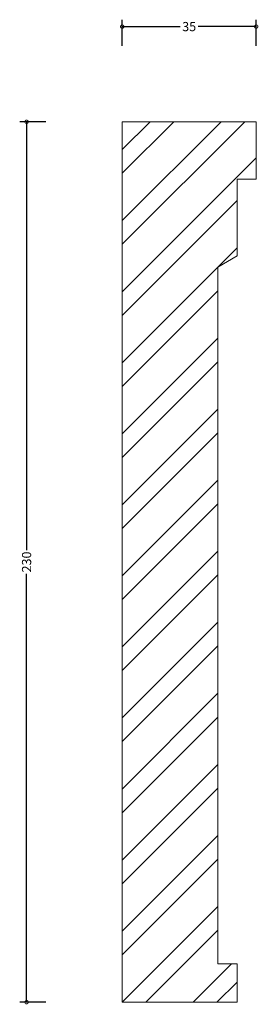
# Model space of a CAD drawing. Units: millimetres. Extents: x -27 to 36, y -1 to 257.
import ezdxf

# ---------------------------------------------------------------- set-up
doc = ezdxf.new("R2010")
doc.units = ezdxf.units.MM
doc.header["$MEASUREMENT"] = 0
for name, color, linetype, lineweight in [('AD-Dimension', 8, 'Continuous', 20), ('AD-Drawing', 81, 'Continuous', 20), ('AD-Hatch', 8, 'Continuous', 13)]:
    doc.layers.add(name, color=color, linetype=linetype, lineweight=lineweight)
doc.styles.add('AD_Dimensions Text', font='ARIALN_0.TTF')
doc.dimstyles.new('AD_Dimension', dxfattribs={"dimscale": 0, "dimtxt": 2.4, "dimasz": 1.8, "dimexe": 1.8, "dimexo": 0.625, "dimgap": 0.9, "dimtad": 0, "dimdec": 0, "dimzin": 0, "dimdsep": 46, "dimtxsty": 'AD_Dimensions Text', "dimblk": 'DOTSMALL', "dimblk1": 'DOTSMALL', "dimblk2": 'DOT', "dimcen": 0.9, "dimclrt": 7, "dimadec": 0, "dimazin": 0, "dimtfac": 1, "dimtdec": 0, "dimtofl": 0, "dimtmove": 0, "dimatfit": 3, "dimldrblk": 'DOTSMALL', "dimfxl": 5, "dimfxlon": 1, "dimtolj": 1, "dimtzin": 0, "dimarcsym": 0})

# ---------------------------------------------------------------- blocks, each defined once
blk = doc.blocks.new('_DotSmall')
at = {"color": 0, "linetype": 'ByBlock', "const_width": 0.5}
blk.add_lwpolyline([(-0.0625, 0, 1), (0.0625, 0, 1)], format="xyb", close=True, dxfattribs=at)
blk = doc.blocks.new('*D4')
at = {"layer": 'AD-Dimension', "color": 0, "lineweight": -2}
for p, q in [((-20, 230), (-26.8, 230)), ((-25, 230), (-25, 118.09)), ((-25, 0), (-25, 111.91)), ((-20, 0), (-26.8, 0))]:
    blk.add_line(p, q, dxfattribs=at)
at = {"layer": 'AD-Dimension', "color": 0, "lineweight": -2, "xscale": 1.8, "yscale": 1.8, "zscale": 1.8}
for p, rotation in [((-25, 230), 90), ((-25, 0), 270)]:
    blk.add_blockref('_DotSmall', p, dxfattribs=dict(at, rotation=rotation))
at = {"layer": 'AD-Dimension', "color": 7, "insert": (-25, 115), "char_height": 2.4, "attachment_point": 5, "rotation": 90, "style": 'AD_Dimensions Text'}
blk.add_mtext('\\A1;230', dxfattribs=at)
blk = doc.blocks.new('_Dot')
at = {"color": 0, "linetype": 'ByBlock', "lineweight": -2}
blk.add_line((-0.5, 0), (-1, 0), dxfattribs=at)
at = {"color": 0, "linetype": 'ByBlock', "const_width": 0.5}
blk.add_lwpolyline([(-0.25, 0, 1), (0.25, 0, 1)], format="xyb", close=True, dxfattribs=at)
blk = doc.blocks.new('*D5')
at = {"layer": 'AD-Dimension', "color": 0, "lineweight": -2}
for p, q in [((0, 249.87), (0, 256.67)), ((0, 254.87), (15.18, 254.87)), ((35, 254.87), (19.82, 254.87)), ((35, 249.87), (35, 256.67))]:
    blk.add_line(p, q, dxfattribs=at)
at = {"layer": 'AD-Dimension', "color": 0, "lineweight": -2, "xscale": 1.8, "yscale": 1.8, "zscale": 1.8, "rotation": 180}
blk.add_blockref('_DotSmall', (0, 254.87), dxfattribs=at)
at = {"layer": 'AD-Dimension', "color": 0, "lineweight": -2, "xscale": 1.8, "yscale": 1.8, "zscale": 1.8}
blk.add_blockref('_DotSmall', (35, 254.87), dxfattribs=at)
at = {"layer": 'AD-Dimension', "color": 7, "insert": (17.5, 254.87), "char_height": 2.4, "attachment_point": 5, "style": 'AD_Dimensions Text'}
blk.add_mtext('\\A1;35', dxfattribs=at)

msp = doc.modelspace()

# ---------------------------------------------------------------- hatches: boundary and pattern name
at = {"layer": 'AD-Hatch'}
h = msp.add_hatch(dxfattribs=at)
h.set_pattern_fill('ANSI32', color=256, scale=35)
h.paths.add_polyline_path([(30, 0), (0, 0), (0, 230), (35, 230), (35, 215), (30, 215), (30, 195), (25, 192), (25, 10), (30, 10)])

# ---------------------------------------------------------------- linework, layer by layer
at = {"layer": 'AD-Drawing'}
for p, q in [((0, 0), (0, 230)), ((0, 230), (35, 230)), ((35, 230), (35, 215)), ((35, 215), (30, 215)), ((30, 215), (30, 195)), ((30, 195), (25, 192)), ((25, 192), (25, 10)), ((25, 10), (30, 10)), ((30, 10), (30, 0)), ((30, 0), (0, 0))]:
    msp.add_line(p, q, dxfattribs=at)

# ---------------------------------------------------------------- dimensions: what is measured, and where the dimension line sits
at = {"layer": 'AD-Dimension'}
dim = msp.add_linear_dim(base=(0, 254.87), p1=(35, 230), p2=(0, 230), dimstyle='AD_Dimension', dxfattribs=at)
dim.commit()
dim.dimension.update_dxf_attribs({"geometry": '*D5', "text_midpoint": (17.5, 254.87)})
dim = msp.add_linear_dim(base=(-25, 0), p1=(0, 230), p2=(0, 0), angle=90, dimstyle='AD_Dimension', dxfattribs=at)
dim.commit()
dim.dimension.update_dxf_attribs({"geometry": '*D4', "text_midpoint": (-25, 115)})

doc.saveas('drawing.dxf')
